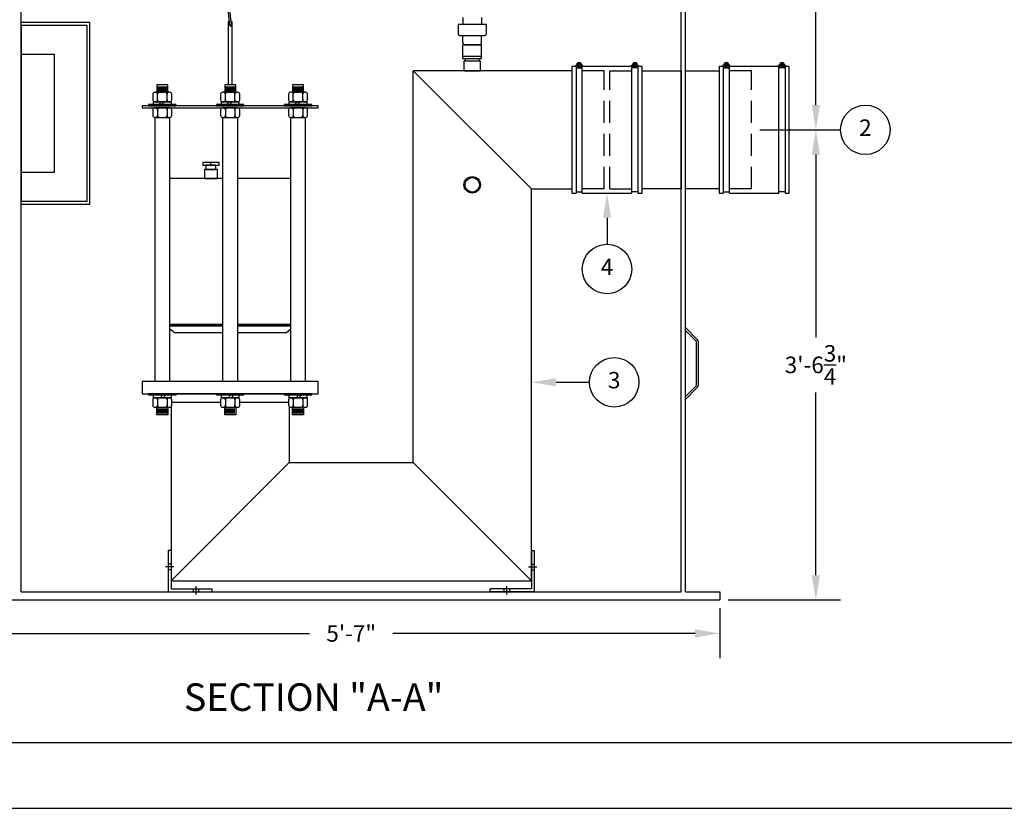
# Model space of a CAD drawing. Extents: x 0 to 1804, y 0 to 260.
# Drawn here: x 55 to 145, y 0 to 72 of the extents above; entities that cross this region are included whole.
import ezdxf
from ezdxf.enums import TextEntityAlignment as Align

# ---------------------------------------------------------------- set-up
doc = ezdxf.new("R2010")
doc.units = 0
doc.header["$LTSCALE"] = 8
doc.header["$MEASUREMENT"] = 0
doc.linetypes.add('HIDDEN', pattern=[0.375, 0.25, -0.125])
doc.layers.get('0').update_dxf_attribs({"linetype": 'CONTINUOUS'})
doc.layers.get('DEFPOINTS').update_dxf_attribs({"linetype": 'CONTINUOUS'})
for name, color, linetype in [('BDR', 5, 'CONTINUOUS'), ('DIM', 2, 'CONTINUOUS'), ('OBJ', 4, 'CONTINUOUS'), ('OSV10SS', 7, 'CONTINUOUS')]:
    doc.layers.add(name, color=color, linetype=linetype)
doc.styles.add('R1', font='ROMANS.shx', dxfattribs={"height": 1.5})
doc.styles.add('RD', font='romand.shx', dxfattribs={"height": 1.25})
doc.dimstyles.new('ROMANS', dxfattribs={"dimscale": 3, "dimtxt": 0.18, "dimasz": 0.18, "dimexe": 0.18, "dimexo": 0.0625, "dimgap": 0.09, "dimtad": 0, "dimtih": 1, "dimtoh": 1, "dimdec": 4, "dimzin": 3, "dimdsep": 46, "dimtxsty": 'Standard', "dimcen": -0.09, "dimadec": 0, "dimazin": 0, "dimtfac": 1, "dimtdec": 4, "dimtofl": 0, "dimtmove": 0, "dimatfit": 3, "dimfxl": 1, "dimtolj": 1, "dimtzin": 0, "dimarcsym": 0})

# ---------------------------------------------------------------- blocks, each defined once
blk = doc.blocks.new('*D0')
at = {"layer": 'DEFPOINTS', "color": 0, "transparency": 16777216}
for p in [(52.001, 18.945), (119.001, 18.945), (52.001, 15.903)]:
    blk.add_point(p, dxfattribs=at)
at = {"layer": 'DIM', "color": 0, "lineweight": -2, "transparency": 16777216}
for p, q in [((52.001, 18.195), (52.001, 13.653)), ((119.001, 18.195), (119.001, 13.653)), ((54.251, 15.903), (81.716, 15.903)), ((116.751, 15.903), (89.287, 15.903))]:
    blk.add_line(p, q, dxfattribs=at)
at = {"layer": 'DIM', "color": 0, "transparency": 16777216}
for points in [[(54.251, 16.278), (54.251, 15.528), (52.001, 15.903)], [(116.751, 16.278), (116.751, 15.528), (119.001, 15.903)]]:
    blk.add_solid(points, dxfattribs=at)
at = {"layer": 'DIM', "color": 0, "transparency": 16777216, "insert": (85.501, 15.903), "char_height": 1.5, "attachment_point": 5, "style": 'R1'}
blk.add_mtext('\\A1;5\'-7"', dxfattribs=at)
blk = doc.blocks.new('*D21')
at = {"layer": 'DEFPOINTS', "color": 0, "transparency": 16777216}
for p in [(121.876, 61.695), (127.732, 61.695), (119.001, 18.945)]:
    blk.add_point(p, dxfattribs=at)
at = {"layer": 'DIM', "color": 0, "lineweight": -2, "transparency": 16777216}
for p, q in [((122.626, 61.695), (129.982, 61.695)), ((127.732, 59.445), (127.732, 42.82)), ((127.732, 21.195), (127.732, 37.82)), ((119.751, 18.945), (129.982, 18.945))]:
    blk.add_line(p, q, dxfattribs=at)
at = {"layer": 'DIM', "color": 0, "transparency": 16777216}
for points in [[(127.357, 59.445), (128.107, 59.445), (127.732, 61.695)], [(127.357, 21.195), (128.107, 21.195), (127.732, 18.945)]]:
    blk.add_solid(points, dxfattribs=at)
at = {"layer": 'DIM', "color": 0, "transparency": 16777216, "insert": (127.732, 40.32), "char_height": 1.5, "attachment_point": 5, "style": 'R1'}
blk.add_mtext('\\A1;3\'-6{\\H1.000000x;\\S3/4;}"', dxfattribs=at)
blk = doc.blocks.new('*D22')
at = {"layer": 'DEFPOINTS', "color": 0, "transparency": 16777216}
for p in [(119.001, 102.945), (127.732, 102.945), (121.876, 61.695)]:
    blk.add_point(p, dxfattribs=at)
at = {"layer": 'DIM', "color": 0, "lineweight": -2, "transparency": 16777216}
for p, q in [((119.751, 102.945), (129.982, 102.945)), ((127.732, 100.695), (127.732, 84.82)), ((127.732, 63.945), (127.732, 79.82)), ((122.626, 61.695), (129.982, 61.695))]:
    blk.add_line(p, q, dxfattribs=at)
at = {"layer": 'DIM', "color": 0, "transparency": 16777216}
for points in [[(127.357, 100.695), (128.107, 100.695), (127.732, 102.945)], [(127.357, 63.945), (128.107, 63.945), (127.732, 61.695)]]:
    blk.add_solid(points, dxfattribs=at)
at = {"layer": 'DIM', "color": 0, "transparency": 16777216, "insert": (127.732, 82.32), "char_height": 1.5, "attachment_point": 5, "style": 'R1'}
blk.add_mtext('\\A1;3\'-5{\\H1.000000x;\\S1/4;}"', dxfattribs=at)

msp = doc.modelspace()

# ---------------------------------------------------------------- linework, layer by layer
at = {"color": 1}
msp.add_line((5.9994, 5.9994), (281.9718, 5.9994), dxfattribs=at)
at = {"layer": 'DIM'}
for p, q in [((108.75134, 53.69545), (108.75134, 51.28675)), ((104.12865, 38.74081), (107.15292, 38.74081))]:
    msp.add_line(p, q, dxfattribs=at)
msp.add_lwpolyline([(0, 0), (288, 0), (288, 216), (0, 216)], close=True, dxfattribs=at)
for centre in [(132.23234, 61.69545), (108.75134, 49.03675), (109.40292, 38.74081)]:
    msp.add_circle(centre, 2.25, dxfattribs=at)
for points in [[(109.12634, 53.69545), (108.37634, 53.69545), (108.75134, 55.94545)], [(104.12865, 38.36581), (104.12865, 39.11581), (101.87865, 38.74081)]]:
    msp.add_solid(points, dxfattribs=at)
at = {"layer": 'OBJ'}
for p, q in [((55.50134, 19.69545), (55.50134, 102.69545)), ((115.50134, 19.69545), (115.50134, 102.69545)), ((115.87634, 19.69545), (115.87634, 102.32045)), ((61.75134, 71.44545), (55.50134, 71.44545)), ((61.75134, 54.94545), (61.75134, 71.44545)), ((119.31384, 67.44545), (119.31384, 55.94545)), ((119.31384, 67.32045), (119.87634, 67.32045)), ((119.47793, 67.70508), (119.59897, 67.4455)), ((119.59121, 67.75791), (119.71226, 67.49833)), ((119.87634, 55.94545), (119.87634, 67.44545)), ((124.37634, 55.94545), (124.37634, 67.44545)), ((124.93884, 67.32045), (124.37634, 67.32045)), ((124.66147, 67.75791), (124.54043, 67.49833)), ((124.77476, 67.70508), (124.65371, 67.4455)), ((124.93884, 67.44545), (124.93884, 55.94545)), ((115.87634, 67.07045), (118.93884, 67.07045)), ((118.93884, 56.32045), (115.87634, 56.32045)), ((119.31384, 56.07045), (119.87634, 56.07045)), ((124.93884, 56.07045), (124.37634, 56.07045)), ((55.50134, 54.94545), (61.75134, 54.94545)), ((115.87634, 43.44545), (116.87634, 42.44545)), ((115.87634, 37.44545), (116.87634, 38.44545)), ((55.50134, 19.69545), (115.50134, 19.69545)), ((115.87634, 19.69545), (119.00134, 19.69545)), ((119.00134, 19.69545), (119.00134, 18.94545)), ((52.00134, 18.94545), (119.00134, 18.94545))]:
    msp.add_line(p, q, dxfattribs=at)
at = {"layer": 'OBJ', "linetype": 'HIDDEN'}
for p, q in [((121.87634, 67.07045), (118.93884, 67.07045)), ((121.87634, 56.32045), (121.87634, 67.07045)), ((121.87634, 56.32045), (118.93884, 56.32045))]:
    msp.add_line(p, q, dxfattribs=at)
at = {"layer": 'OBJ'}
for points in [[(55.50134, 55.19545), (61.50134, 55.19545), (61.50134, 71.19545), (55.50134, 71.19545)], [(55.50134, 68.57045), (58.50134, 68.57045), (58.50134, 57.82045), (55.50134, 57.82045)], [(111.93884, 67.07045), (115.50134, 67.07045), (115.50134, 56.32045), (111.93884, 56.32045)]]:
    msp.add_lwpolyline(points, close=True, dxfattribs=at)
for points in [[(119.31384, 67.44545), (118.93884, 67.44545), (118.93884, 55.94545), (119.31384, 55.94545)], [(119.442, 67.57045), (119.28259, 67.57045), (119.28259, 67.44545), (119.90759, 67.44545), (119.90759, 67.57045), (119.74818, 67.57045)], [(124.37634, 67.44545), (119.87634, 67.44545)], [(124.81068, 67.57045), (124.97009, 67.57045), (124.97009, 67.44545), (124.34509, 67.44545), (124.34509, 67.57045), (124.5045, 67.57045)], [(124.93884, 55.94545), (125.31384, 55.94545), (125.31384, 67.44545), (124.93884, 67.44545)], [(119.87634, 55.94545), (124.37634, 55.94545)], [(116.87634, 38.44545), (116.87634, 42.44545)]]:
    msp.add_lwpolyline(points, dxfattribs=at)
msp.add_lwpolyline([(115.87634, 37.18029), (116.9174, 38.22134, 0.19891237), (117.06384, 38.5749), (117.06384, 42.31601, 0.19891237), (116.9174, 42.66957), (115.87634, 43.71062)], format="xyb", dxfattribs=at)
for centre in [(119.59509, 67.6017), (124.65759, 67.6017)]:
    msp.add_circle(centre, 0.15625, dxfattribs=at)
for centre in [(119.59509, 67.6017), (124.65759, 67.6017)]:
    msp.add_arc(centre, 0.21875, 351.7867893, 188.2132107, dxfattribs=at)
at = {"layer": 'OSV10SS'}
for p, q in [((72.32739, 90.24745), (74.43969, 71.21378)), ((72.47898, 90.25554), (74.59085, 71.25033)), ((95.65759, 71.91533), (95.65759, 71.25908)), ((97.34509, 71.91533), (97.34509, 71.25908)), ((95.65759, 69.60283), (95.65759, 70.25908)), ((97.34509, 69.60283), (97.34509, 70.25908)), ((97.34509, 69.41533), (95.65759, 69.41533)), ((95.65759, 68.16533), (95.65759, 69.41533)), ((95.84509, 69.41533), (97.15759, 69.41533)), ((97.34509, 68.16533), (97.34509, 69.41533)), ((97.34509, 68.35283), (95.65759, 68.35283)), ((97.34509, 68.16533), (95.65759, 68.16533)), ((105.93884, 67.44545), (105.93884, 55.94545)), ((105.93884, 67.32045), (106.50134, 67.32045)), ((106.10293, 67.70508), (106.22397, 67.4455)), ((106.21621, 67.75791), (106.33726, 67.49833)), ((106.50134, 55.94545), (106.50134, 67.44545)), ((111.00134, 55.94545), (111.00134, 67.44545)), ((111.56384, 67.32045), (111.00134, 67.32045)), ((111.28647, 67.75791), (111.16543, 67.49833)), ((111.39976, 67.70508), (111.27871, 67.4455)), ((111.56384, 67.44545), (111.56384, 55.94545)), ((105.56384, 67.07045), (91.12634, 67.07045)), ((91.12634, 31.44545), (91.12634, 67.07045)), ((91.12634, 67.07045), (101.87634, 56.32045)), ((67.89341, 65.61295), (68.76841, 65.61295)), ((67.89341, 65.48795), (68.76841, 65.48795)), ((67.89341, 65.36295), (68.76841, 65.36295)), ((74.06384, 65.61295), (74.93884, 65.61295)), ((74.06384, 65.48795), (74.93884, 65.48795)), ((74.06384, 65.36295), (74.93884, 65.36295)), ((80.23427, 65.61295), (81.10927, 65.61295)), ((80.23427, 65.48795), (81.10927, 65.48795)), ((80.23427, 65.36295), (81.10927, 65.36295)), ((67.46491, 64.92545), (67.46491, 64.42545)), ((69.00941, 65.11295), (67.65241, 65.11295)), ((67.89341, 65.23795), (68.76841, 65.23795)), ((67.89791, 64.42545), (67.89791, 64.92545)), ((68.76391, 64.42545), (68.76391, 64.92545)), ((69.19691, 64.42545), (69.19691, 64.92545)), ((73.63534, 64.92545), (73.63534, 64.42545)), ((75.17984, 65.11295), (73.82284, 65.11295)), ((74.06384, 65.23795), (74.93884, 65.23795)), ((74.06834, 64.42545), (74.06834, 64.92545)), ((74.93434, 64.42545), (74.93434, 64.92545)), ((75.36734, 64.42545), (75.36734, 64.92545)), ((79.80577, 64.92545), (79.80577, 64.42545)), ((81.35027, 65.11295), (79.99327, 65.11295)), ((80.23427, 65.23795), (81.10927, 65.23795)), ((80.23877, 64.42545), (80.23877, 64.92545)), ((81.10477, 64.42545), (81.10477, 64.92545)), ((81.53777, 64.42545), (81.53777, 64.92545)), ((67.65241, 64.23795), (69.00941, 64.23795)), ((69.00941, 63.69545), (67.65241, 63.69545)), ((68.25325, 64.23795), (68.00325, 63.98795)), ((68.51841, 64.23795), (68.26841, 63.98795)), ((73.82284, 64.23795), (75.17984, 64.23795)), ((75.17984, 63.69545), (73.82284, 63.69545)), ((74.42368, 64.23795), (74.17368, 63.98795)), ((74.68884, 64.23795), (74.43884, 63.98795)), ((79.99327, 64.23795), (81.35027, 64.23795)), ((81.35027, 63.69545), (79.99327, 63.69545)), ((80.59411, 64.23795), (80.34411, 63.98795)), ((80.85927, 64.23795), (80.60927, 63.98795)), ((67.46491, 63.50795), (67.46491, 63.00795)), ((67.65241, 62.82045), (69.00941, 62.82045)), ((67.89791, 63.50795), (67.89791, 63.00795)), ((68.76391, 63.50795), (68.76391, 63.00795)), ((69.19691, 63.00795), (69.19691, 63.50795)), ((73.63534, 63.50795), (73.63534, 63.00795)), ((73.82284, 62.82045), (75.17984, 62.82045)), ((74.06834, 63.50795), (74.06834, 63.00795)), ((74.93434, 63.50795), (74.93434, 63.00795)), ((75.36734, 63.00795), (75.36734, 63.50795)), ((79.80577, 63.50795), (79.80577, 63.00795)), ((79.99327, 62.82045), (81.35027, 62.82045)), ((80.23877, 63.50795), (80.23877, 63.00795)), ((81.10477, 63.50795), (81.10477, 63.00795)), ((81.53777, 63.00795), (81.53777, 63.50795)), ((72.75134, 58.47295), (72.75134, 58.72295)), ((101.87634, 20.69545), (101.87634, 56.32045)), ((101.87634, 56.32045), (105.56384, 56.32045)), ((105.93884, 56.07045), (106.50134, 56.07045)), ((111.56384, 56.07045), (111.00134, 56.07045)), ((68.98841, 43.88295), (73.84384, 43.88295)), ((75.15884, 43.88295), (80.01427, 43.88295)), ((69.39516, 43.25795), (68.98841, 43.59925)), ((79.60753, 43.25795), (80.01427, 43.59925)), ((68.14341, 37.34045), (68.39341, 37.59045)), ((68.40858, 37.34045), (68.65858, 37.59045)), ((79.87634, 37.69545), (69.12634, 37.69545)), ((74.31384, 37.34045), (74.56384, 37.59045)), ((74.57901, 37.34045), (74.82901, 37.59045)), ((80.48427, 37.34045), (80.73427, 37.59045)), ((80.74944, 37.34045), (80.99944, 37.59045)), ((67.46491, 37.15295), (67.46491, 36.65295)), ((69.00941, 37.34045), (67.65241, 37.34045)), ((67.89791, 37.15295), (67.89791, 36.65295)), ((68.76391, 37.15295), (68.76391, 36.65295)), ((69.19691, 36.65295), (69.19691, 37.15295)), ((73.63534, 37.15295), (73.63534, 36.65295)), ((75.17984, 37.34045), (73.82284, 37.34045)), ((74.06834, 37.15295), (74.06834, 36.65295)), ((74.93434, 37.15295), (74.93434, 36.65295)), ((75.36734, 36.65295), (75.36734, 37.15295)), ((79.80577, 37.15295), (79.80577, 36.65295)), ((81.35027, 37.34045), (79.99327, 37.34045)), ((80.23877, 37.15295), (80.23877, 36.65295)), ((81.10477, 37.15295), (81.10477, 36.65295)), ((81.53777, 36.65295), (81.53777, 37.15295)), ((67.65241, 36.46545), (69.00941, 36.46545)), ((67.89341, 36.34045), (68.76841, 36.34045)), ((67.89341, 36.21545), (68.76841, 36.21545)), ((67.89341, 36.09045), (68.76841, 36.09045)), ((67.89341, 35.96545), (68.76841, 35.96545)), ((69.12634, 36.50638), (69.12634, 20.69545)), ((73.82284, 36.46545), (75.17984, 36.46545)), ((74.06384, 36.34045), (74.93884, 36.34045)), ((74.06384, 36.21545), (74.93884, 36.21545)), ((74.06384, 36.09045), (74.93884, 36.09045)), ((74.06384, 35.96545), (74.93884, 35.96545)), ((79.87634, 36.50638), (79.87634, 31.44545)), ((79.99327, 36.46545), (81.35027, 36.46545)), ((80.23427, 36.34045), (81.10927, 36.34045)), ((80.23427, 36.21545), (81.10927, 36.21545)), ((80.23427, 36.09045), (81.10927, 36.09045)), ((80.23427, 35.96545), (81.10927, 35.96545)), ((79.87634, 31.44545), (69.12634, 20.69545)), ((79.87634, 31.44545), (91.12634, 31.44545)), ((91.12634, 31.44545), (101.87634, 20.69545)), ((69.12634, 23.44545), (69.12634, 19.94545)), ((101.87634, 23.44545), (101.87634, 19.94545)), ((69.37634, 21.94545), (68.62634, 21.94545)), ((69.12634, 22.19545), (68.87634, 22.19545)), ((69.12634, 21.69545), (68.87634, 21.69545)), ((101.62634, 21.94545), (102.37634, 21.94545)), ((101.87634, 22.19545), (102.12634, 22.19545)), ((101.87634, 21.69545), (102.12634, 21.69545)), ((69.12634, 20.69545), (101.87634, 20.69545)), ((69.12634, 19.94545), (72.87634, 19.94545)), ((71.12634, 19.94545), (71.12634, 19.69545)), ((71.37634, 20.19545), (71.37634, 19.44545)), ((71.62634, 19.94545), (71.62634, 19.69545)), ((101.87634, 19.94545), (98.12634, 19.94545)), ((99.37634, 19.94545), (99.37634, 19.69545)), ((99.62634, 20.19545), (99.62634, 19.44545)), ((99.87634, 19.94545), (99.87634, 19.69545))]:
    msp.add_line(p, q, dxfattribs=at)
at = {"layer": 'OSV10SS', "linetype": 'HIDDEN'}
for p, q in [((108.50134, 67.07045), (105.56384, 67.07045)), ((108.50134, 56.32045), (108.50134, 67.07045)), ((109.00134, 67.07045), (111.93884, 67.07045)), ((109.00134, 56.32045), (109.00134, 67.07045)), ((108.50134, 56.32045), (105.56384, 56.32045)), ((109.00134, 56.32045), (111.93884, 56.32045))]:
    msp.add_line(p, q, dxfattribs=at)
at = {"layer": 'OSV10SS'}
for points in [[(74.40704, 71.50795), (74.31384, 71.50795), (74.31384, 65.80045)], [(74.68884, 65.80045), (74.68884, 71.50795), (74.56222, 71.50795)], [(97.15884, 67.94545), (97.15884, 68.16533), (95.84384, 68.16533), (95.84384, 67.94545)], [(105.93884, 67.44545), (105.56384, 67.44545), (105.56384, 55.94545), (105.93884, 55.94545)], [(106.067, 67.57045), (105.90759, 67.57045), (105.90759, 67.44545), (106.53259, 67.44545), (106.53259, 67.57045), (106.37318, 67.57045)], [(111.00134, 67.44545), (106.50134, 67.44545)], [(111.43568, 67.57045), (111.59509, 67.57045), (111.59509, 67.44545), (110.97009, 67.44545), (110.97009, 67.57045), (111.1295, 67.57045)], [(111.56384, 55.94545), (111.93884, 55.94545), (111.93884, 67.44545), (111.56384, 67.44545)], [(73.84384, 57.25795), (68.98841, 57.25795)], [(80.01427, 57.25795), (75.15884, 57.25795)], [(106.50134, 55.94545), (111.00134, 55.94545)], [(68.98841, 44.00795), (73.84384, 44.00795)], [(73.84384, 44.00795), (68.98841, 44.00795)], [(80.01427, 44.00795), (75.15884, 44.00795)], [(75.15884, 44.00795), (80.01427, 44.00795)], [(69.39516, 43.25795), (73.84384, 43.25795)], [(75.15884, 43.25795), (79.60753, 43.25795)], [(69.19691, 36.94545), (73.63534, 36.94545)], [(75.36734, 36.94545), (79.80577, 36.94545)], [(69.12634, 23.44545), (68.87634, 23.44545), (68.87634, 19.69545), (72.87634, 19.69545), (72.87634, 19.94545)], [(101.87634, 23.44545), (102.12634, 23.44545), (102.12634, 19.69545), (98.12634, 19.69545), (98.12634, 19.94545)]]:
    msp.add_lwpolyline(points, dxfattribs=at)
msp.add_lwpolyline([(95.22009, 71.25908), (95.22009, 70.44658, 0.41421356), (95.40759, 70.25908), (97.59509, 70.25908, 0.41421356), (97.78259, 70.44658), (97.78259, 71.25908)], format="xyb", close=True, dxfattribs=at)
for points in [[(95.75134, 67.07045), (97.25134, 67.07045), (97.25134, 67.94545), (95.75134, 67.94545)], [(67.83091, 65.11295), (68.83091, 65.11295), (68.83091, 65.80045), (67.83091, 65.80045)], [(74.00134, 65.11295), (75.00134, 65.11295), (75.00134, 65.80045), (74.00134, 65.80045)], [(80.17177, 65.11295), (81.17177, 65.11295), (81.17177, 65.80045), (80.17177, 65.80045)], [(66.50134, 63.69545), (82.50134, 63.69545), (82.50134, 63.88295), (66.50134, 63.88295)], [(69.58091, 63.98795), (67.08091, 63.98795), (67.08091, 63.88295), (69.58091, 63.88295)], [(69.15891, 64.23795), (67.50291, 64.23795), (67.50291, 63.98795), (69.15891, 63.98795)], [(75.75134, 63.98795), (73.25134, 63.98795), (73.25134, 63.88295), (75.75134, 63.88295)], [(75.32934, 64.23795), (73.67334, 64.23795), (73.67334, 63.98795), (75.32934, 63.98795)], [(81.92177, 63.98795), (79.42177, 63.98795), (79.42177, 63.88295), (81.92177, 63.88295)], [(81.49977, 64.23795), (79.84377, 64.23795), (79.84377, 63.98795), (81.49977, 63.98795)], [(67.67341, 62.82045), (68.98841, 62.82045), (68.98841, 38.82045), (67.67341, 38.82045)], [(73.84384, 62.82045), (75.15884, 62.82045), (75.15884, 38.82045), (73.84384, 38.82045)], [(80.01427, 62.82045), (81.32927, 62.82045), (81.32927, 38.82045), (80.01427, 38.82045)], [(72.00134, 58.47295), (73.50134, 58.47295), (73.50134, 58.72295), (72.00134, 58.72295)], [(72.30134, 58.09795), (73.20134, 58.09795), (73.20134, 58.47295), (72.30134, 58.47295)], [(72.15759, 57.25795), (73.34509, 57.25795), (73.34509, 58.09795), (72.15759, 58.09795)], [(66.50134, 37.69545), (82.50134, 37.69545), (82.50134, 38.82045), (66.50134, 38.82045)], [(67.08091, 37.59045), (69.58091, 37.59045), (69.58091, 37.69545), (67.08091, 37.69545)], [(67.50291, 37.34045), (69.15891, 37.34045), (69.15891, 37.59045), (67.50291, 37.59045)], [(73.25134, 37.59045), (75.75134, 37.59045), (75.75134, 37.69545), (73.25134, 37.69545)], [(73.67334, 37.34045), (75.32934, 37.34045), (75.32934, 37.59045), (73.67334, 37.59045)], [(79.42177, 37.59045), (81.92177, 37.59045), (81.92177, 37.69545), (79.42177, 37.69545)], [(79.84377, 37.34045), (81.49977, 37.34045), (81.49977, 37.59045), (79.84377, 37.59045)], [(67.83091, 36.46545), (68.83091, 36.46545), (68.83091, 35.77795), (67.83091, 35.77795)], [(74.00134, 36.46545), (75.00134, 36.46545), (75.00134, 35.77795), (74.00134, 35.77795)], [(80.17177, 36.46545), (81.17177, 36.46545), (81.17177, 35.77795), (80.17177, 35.77795)]]:
    msp.add_lwpolyline(points, close=True, dxfattribs=at)
for centre, radius in [((106.22009, 67.6017), 0.15625), ((111.28259, 67.6017), 0.15625), ((96.50134, 56.69545), 0.75), ((96.50134, 56.69545), 0.6575)]:
    msp.add_circle(centre, radius, dxfattribs=at)
for centre, radius, start, end in [((74.52136, 71.21201), 0.07812, 179.9244339, 28.4548043), ((95.84509, 69.60283), 0.1875, 180, 270), ((97.15759, 69.60283), 0.1875, 270, 0), ((106.22009, 67.6017), 0.21875, 351.7867893, 188.2132107), ((111.28259, 67.6017), 0.21875, 351.7867893, 188.2132107), ((67.65241, 64.92545), 0.1875, 90, 180), ((67.71041, 64.92545), 0.1875, 0, 90), ((68.08541, 64.92545), 0.1875, 90, 180), ((68.57641, 64.92545), 0.1875, 0, 90), ((68.95141, 64.92545), 0.1875, 90, 180), ((69.00941, 64.92545), 0.1875, 0, 90), ((73.82284, 64.92545), 0.1875, 90, 180), ((73.88084, 64.92545), 0.1875, 0, 90), ((74.25584, 64.92545), 0.1875, 90, 180), ((74.74684, 64.92545), 0.1875, 0, 90), ((75.12184, 64.92545), 0.1875, 90, 180), ((75.17984, 64.92545), 0.1875, 0, 90), ((79.99327, 64.92545), 0.1875, 90, 180), ((80.05127, 64.92545), 0.1875, 0, 90), ((80.42627, 64.92545), 0.1875, 90, 180), ((80.91727, 64.92545), 0.1875, 0, 90), ((81.29227, 64.92545), 0.1875, 90, 180), ((81.35027, 64.92545), 0.1875, 0, 90), ((67.65241, 64.42545), 0.1875, 180, 270), ((67.65241, 63.50795), 0.1875, 90, 180), ((67.71041, 64.42545), 0.1875, 270, 0), ((67.71041, 63.50795), 0.1875, 0, 90), ((68.08541, 64.42545), 0.1875, 180, 270), ((68.08541, 63.50795), 0.1875, 90, 180), ((68.57641, 64.42545), 0.1875, 270, 0), ((68.57641, 63.50795), 0.1875, 0, 90), ((68.95141, 64.42545), 0.1875, 180, 270), ((68.95141, 63.50795), 0.1875, 90, 180), ((69.00941, 64.42545), 0.1875, 270, 0), ((69.00941, 63.50795), 0.1875, 0, 90), ((73.82284, 64.42545), 0.1875, 180, 270), ((73.82284, 63.50795), 0.1875, 90, 180), ((73.88084, 64.42545), 0.1875, 270, 0), ((73.88084, 63.50795), 0.1875, 0, 90), ((74.25584, 64.42545), 0.1875, 180, 270), ((74.25584, 63.50795), 0.1875, 90, 180), ((74.74684, 64.42545), 0.1875, 270, 0), ((74.74684, 63.50795), 0.1875, 0, 90), ((75.12184, 64.42545), 0.1875, 180, 270), ((75.12184, 63.50795), 0.1875, 90, 180), ((75.17984, 64.42545), 0.1875, 270, 0), ((75.17984, 63.50795), 0.1875, 0, 90), ((79.99327, 64.42545), 0.1875, 180, 270), ((79.99327, 63.50795), 0.1875, 90, 180), ((80.05127, 64.42545), 0.1875, 270, 0), ((80.05127, 63.50795), 0.1875, 0, 90), ((80.42627, 64.42545), 0.1875, 180, 270), ((80.42627, 63.50795), 0.1875, 90, 180), ((80.91727, 64.42545), 0.1875, 270, 0), ((80.91727, 63.50795), 0.1875, 0, 90), ((81.29227, 64.42545), 0.1875, 180, 270), ((81.29227, 63.50795), 0.1875, 90, 180), ((81.35027, 64.42545), 0.1875, 270, 0), ((81.35027, 63.50795), 0.1875, 0, 90), ((67.65241, 63.00795), 0.1875, 180, 270), ((67.71041, 63.00795), 0.1875, 270, 0), ((68.08541, 63.00795), 0.1875, 180, 270), ((68.57641, 63.00795), 0.1875, 270, 0), ((68.95141, 63.00795), 0.1875, 180, 270), ((69.00941, 63.00795), 0.1875, 270, 0), ((73.82284, 63.00795), 0.1875, 180, 270), ((73.88084, 63.00795), 0.1875, 270, 0), ((74.25584, 63.00795), 0.1875, 180, 270), ((74.74684, 63.00795), 0.1875, 270, 0), ((75.12184, 63.00795), 0.1875, 180, 270), ((75.17984, 63.00795), 0.1875, 270, 0), ((79.99327, 63.00795), 0.1875, 180, 270), ((80.05127, 63.00795), 0.1875, 270, 0), ((80.42627, 63.00795), 0.1875, 180, 270), ((80.91727, 63.00795), 0.1875, 270, 0), ((81.29227, 63.00795), 0.1875, 180, 270), ((81.35027, 63.00795), 0.1875, 270, 0), ((67.65241, 37.15295), 0.1875, 90, 180), ((67.71041, 37.15295), 0.1875, 0, 90), ((68.08541, 37.15295), 0.1875, 90, 180), ((68.57641, 37.15295), 0.1875, 0, 90), ((68.95141, 37.15295), 0.1875, 90, 180), ((69.00941, 37.15295), 0.1875, 0, 90), ((73.82284, 37.15295), 0.1875, 90, 180), ((73.88084, 37.15295), 0.1875, 0, 90), ((74.25584, 37.15295), 0.1875, 90, 180), ((74.74684, 37.15295), 0.1875, 0, 90), ((75.12184, 37.15295), 0.1875, 90, 180), ((75.17984, 37.15295), 0.1875, 0, 90), ((79.99327, 37.15295), 0.1875, 90, 180), ((80.05127, 37.15295), 0.1875, 0, 90), ((80.42627, 37.15295), 0.1875, 90, 180), ((80.91727, 37.15295), 0.1875, 0, 90), ((81.29227, 37.15295), 0.1875, 90, 180), ((81.35027, 37.15295), 0.1875, 0, 90), ((67.65241, 36.65295), 0.1875, 180, 270), ((67.71041, 36.65295), 0.1875, 270, 0), ((68.08541, 36.65295), 0.1875, 180, 270), ((68.57641, 36.65295), 0.1875, 270, 0), ((68.95141, 36.65295), 0.1875, 180, 270), ((69.00941, 36.65295), 0.1875, 270, 0), ((73.82284, 36.65295), 0.1875, 180, 270), ((73.88084, 36.65295), 0.1875, 270, 0), ((74.25584, 36.65295), 0.1875, 180, 270), ((74.74684, 36.65295), 0.1875, 270, 0), ((75.12184, 36.65295), 0.1875, 180, 270), ((75.17984, 36.65295), 0.1875, 270, 0), ((79.99327, 36.65295), 0.1875, 180, 270), ((80.05127, 36.65295), 0.1875, 270, 0), ((80.42627, 36.65295), 0.1875, 180, 270), ((80.91727, 36.65295), 0.1875, 270, 0), ((81.29227, 36.65295), 0.1875, 180, 270), ((81.35027, 36.65295), 0.1875, 270, 0)]:
    msp.add_arc(centre, radius, start, end, dxfattribs=at)

# ---------------------------------------------------------------- texts
at = {"layer": 'BDR', "style": 'RD'}
msp.add_text('%%USECTION "A-A"', height=2.5, dxfattribs=at).set_placement((70.29776, 8.86159))
at = {"layer": 'DIM', "style": 'R1'}
for s, p in [('2', (132.23234, 61.69545)), ('4', (108.75134, 49.03675)), ('3', (109.40292, 38.74081))]:
    msp.add_text(s, height=1.5, dxfattribs=at).set_placement(p, align=Align.MIDDLE)

# ---------------------------------------------------------------- dimensions: what is measured, and where the dimension line sits
at = {"layer": 'DIM'}
for base, p1, p2, override, picture, middle in [((127.73234, 102.94545), (121.87634, 61.69545), (119.00134, 102.94545), {"dimscale": 12, "dimtxt": 0.625, "dimasz": 0.1875, "dimexe": 0.1875, "dimgap": 0.0625, "dimlunit": 4, "dimtxsty": 'R1', "dimcen": -0.125, "dimadec": 4, "dimtmove": 1}, '*D22', (127.73234, 82.32045)), ((127.73234, 61.69545), (119.00134, 18.94545), (121.87634, 61.69545), {"dimscale": 12, "dimtxt": 0.625, "dimasz": 0.1875, "dimexe": 0.1875, "dimgap": 0.0625, "dimlunit": 4, "dimtxsty": 'R1', "dimcen": -0.125, "dimadec": 4}, '*D21', (127.73234, 40.32045))]:
    dim = msp.add_linear_dim(base=base, p1=p1, p2=p2, angle=90, dimstyle='ROMANS', override=override, dxfattribs=at)
    dim.commit()
    dim.dimension.update_dxf_attribs({"geometry": picture, "text_midpoint": middle})
dim = msp.add_linear_dim(base=(52.00134, 15.90274), p1=(119.00134, 18.94545), p2=(52.00134, 18.94545), dimstyle='ROMANS', override={"dimscale": 12, "dimtxt": 0.625, "dimasz": 0.1875, "dimexe": 0.1875, "dimgap": 0.0625, "dimlunit": 4, "dimtxsty": 'R1', "dimcen": -0.125, "dimadec": 4}, dxfattribs=at)
dim.commit()
dim.dimension.update_dxf_attribs({"geometry": '*D0', "text_midpoint": (85.50134, 15.90274)})

doc.saveas('drawing.dxf')
